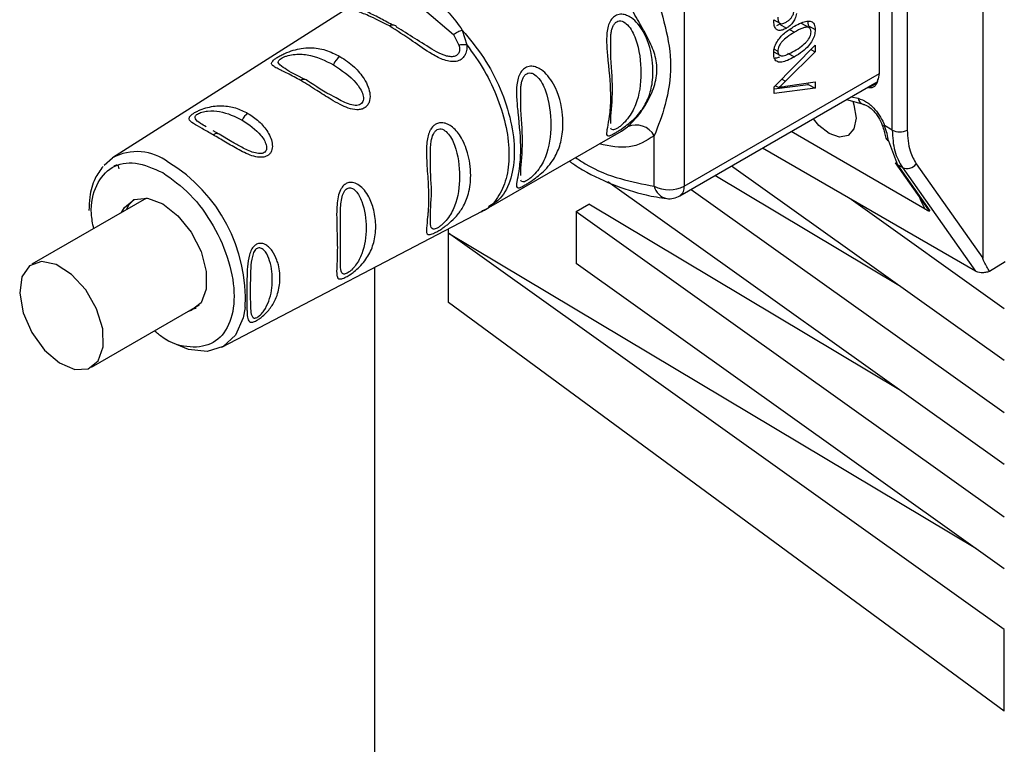
# Paper-space layout 'Blatt3' of a CAD drawing. Units: millimetres. Extents: x 0 to 420, y 0 to 297.
# Drawn here: x 361 to 366, y 100 to 103 of the extents above; entities that cross this region are included whole.
import ezdxf

# ---------------------------------------------------------------- set-up
doc = ezdxf.new("R2010")
doc.units = ezdxf.units.MM

psp = doc.layouts.new('Blatt3')

# ---------------------------------------------------------------- linework, layer by layer
at = {"color": 7, "linetype": 'Continuous', "lineweight": 30}
for p, q in [((365.6937, 106.7229), (365.6937, 101.806)), ((365.2664, 102.4099), (365.2664, 105.7143)), ((365.3368, 105.7141), (365.3368, 102.4098)), ((365.2058, 102.6764), (365.2058, 105.5178)), ((364.2866, 104.9871), (364.2866, 102.1457)), ((362.761, 103.0221), (361.5928, 102.2794)), ((363.0628, 102.9755), (363.1991, 102.8602)), ((364.7079, 102.9295), (364.7371, 102.9126)), ((364.7222, 102.9027), (364.7359, 102.9082)), ((364.7359, 102.9082), (364.7677, 102.8898)), ((364.87, 102.8939), (364.8382, 102.9123)), ((364.8777, 102.8899), (364.8459, 102.9083)), ((364.8713, 102.9012), (364.8698, 102.9173)), ((364.8713, 102.9012), (364.9032, 102.8829)), ((363.1991, 102.8602), (363.2252, 102.8104)), ((363.2409, 102.8801), (363.2618, 102.812)), ((364.7108, 102.6129), (364.9028, 102.8095)), ((364.9028, 102.8095), (364.9028, 102.7777)), ((364.7081, 102.7787), (364.74, 102.7603)), ((364.9028, 102.7777), (364.7634, 102.6395)), ((364.7736, 102.7727), (364.8054, 102.7543)), ((364.8829, 102.7891), (364.9028, 102.7777)), ((364.2866, 102.1457), (365.2058, 102.6764)), ((364.2659, 102.1), (365.1955, 102.6366)), ((364.7108, 102.6048), (364.871, 102.6247)), ((364.7108, 102.5825), (364.7108, 102.6129)), ((364.7165, 102.6186), (364.732, 102.6097)), ((364.7634, 102.6159), (364.9028, 102.6364)), ((364.871, 102.6247), (364.871, 102.6317)), ((364.871, 102.6247), (364.9028, 102.6064)), ((364.9028, 102.6364), (364.9028, 102.6064)), ((364.9028, 102.6064), (364.7108, 102.5825)), ((365.0515, 102.5535), (365.1351, 102.5299)), ((365.2664, 102.4099), (365.2306, 102.4306)), ((362.0946, 102.3898), (362.0665, 102.4062)), ((362.1555, 102.355), (362.0946, 102.3898)), ((363.366, 102.0444), (363.9907, 102.405)), ((363.9907, 102.405), (364.0194, 102.4253)), ((364.1451, 102.1457), (364.1451, 102.383)), ((365.4222, 102.0372), (364.7897, 102.4024)), ((365.249, 102.3587), (365.2912, 102.2461)), ((365.6586, 101.7453), (364.655, 102.3246)), ((361.5529, 102.2446), (361.5928, 102.2794)), ((365.2809, 102.2556), (365.4339, 102.0367)), ((365.3141, 102.2329), (365.2912, 102.2461)), ((365.2912, 102.2461), (365.4429, 102.0293)), ((365.3798, 102.2504), (365.6937, 101.806)), ((365.3048, 101.673), (364.4311, 102.1953)), ((365.7944, 101.324), (364.509, 102.2403)), ((365.3141, 102.2329), (365.6586, 101.7453)), ((365.7944, 100.8341), (363.9264, 102.1657)), ((364.3192, 102.1307), (365.7944, 101.079)), ((361.7532, 102.0894), (361.2134, 101.7778)), ((363.7775, 102.0269), (363.8364, 102.0609)), ((365.3048, 101.1831), (363.8364, 102.0609)), ((365.0723, 102.0837), (365.7944, 101.5689)), ((362.1078, 101.3872), (363.3352, 102.0274)), ((363.7775, 102.0269), (365.7944, 100.5891)), ((363.7775, 102.0269), (363.7775, 101.782)), ((363.1764, 101.9247), (363.1764, 101.9446)), ((363.1764, 101.9247), (365.6595, 100.4403)), ((365.7944, 100.0583), (363.1764, 101.9247)), ((363.1764, 101.5981), (363.1764, 101.9247)), ((365.7944, 100.3441), (363.7775, 101.782)), ((365.7979, 101.7894), (365.7246, 101.7441)), ((362.8285, 95.7851), (362.8285, 101.7631)), ((365.7944, 99.6728), (363.1764, 101.5981)), ((361.4934, 101.2928), (362.0022, 101.5865)), ((365.7944, 99.6728), (365.7944, 100.0583))]:
    psp.add_line(p, q, dxfattribs=at)
at = {"color": 1, "linetype": 'Continuous', "lineweight": 30}
for p, q in [((364.7831, 102.8835), (364.8055, 102.8706)), ((364.7103, 102.7912), (364.7273, 102.7813)), ((364.7464, 102.6493), (364.7634, 102.6395)), ((365.1929, 102.6289), (365.1543, 102.608)), ((365.0737, 102.5663), (365.1055, 102.5593))]:
    psp.add_line(p, q, dxfattribs=at)
at = {"color": 7, "linetype": 'Continuous', "lineweight": 30, "flags": 128}
for points in [[(362.8972, 102.9003), (362.9025, 102.9031), (362.9077, 102.905), (362.9127, 102.9058), (362.9174, 102.9056), (362.9217, 102.9044), (362.9254, 102.9021), (362.9285, 102.899), (362.931, 102.8949)], [(365.0801, 102.5462), (365.0862, 102.5279), (365.0959, 102.4662), (365.0862, 102.4157), (365.0587, 102.384), (365.0175, 102.376), (364.9689, 102.3929)], [(364.9689, 102.3929), (364.9203, 102.4321), (364.8949, 102.4631)], [(365.2912, 102.2461), (365.2849, 102.2508), (365.2809, 102.2556)], [(361.6352, 102.0213), (361.6487, 102.0459), (361.6953, 102.0831), (361.758, 102.0888), (361.8294, 102.0621), (361.9007, 102.0064), (361.9635, 101.9283), (362.01, 101.8374), (362.0348, 101.7445), (362.0348, 101.6608), (362.01, 101.5965), (361.9635, 101.5593), (361.9462, 101.5542)], [(361.6929, 102.0822), (361.6699, 102.0582), (361.6564, 102.0335)], [(361.3425, 101.3133), (361.4146, 101.2825), (361.4785, 101.2859), (361.5255, 101.3229), (361.5492, 101.3886), (361.5465, 101.4742), (361.5177, 101.568), (361.4667, 101.6573), (361.4004, 101.7302), (361.3278, 101.7768), (361.2586, 101.7907), (361.2022, 101.7702), (361.1662, 101.7179), (361.1555, 101.641), (361.1716, 101.5497), (361.2122, 101.4566), (361.2718, 101.374), (361.3425, 101.3133)], [(362.2179, 101.5737), (362.2086, 101.5249), (362.1722, 101.4445), (362.1143, 101.3908), (362.0388, 101.3675), (361.951, 101.3762), (361.8567, 101.4163), (361.8311, 101.432)], [(361.9674, 101.5665), (361.9847, 101.5715), (361.9871, 101.5725)]]:
    psp.add_lwpolyline(points, dxfattribs=at)
at = {"color": 1, "linetype": 'Continuous', "lineweight": 30, "flags": 128}
psp.add_lwpolyline([(365.2192, 102.4333), (365.2195, 102.4327), (365.2216, 102.4313), (365.2253, 102.4305), (365.2306, 102.4306)], dxfattribs=at)
at = {"color": 7, "linetype": 'Continuous', "lineweight": 30}
for centre, radius, start, end in [((362.7082, 102.6919), 0.0781, 124.059, 160.9054), ((365.1424, 102.6742), 0.0634, 330.6384, 1.9721), ((362.4954, 102.6258), 0.0228, 44.2524, 131.1708), ((362.2726, 102.4255), 0.0758, 123.7217, 155.3482), ((364.059, 102.3348), 0.0988, 29.2545, 113.5895), ((362.0824, 102.3681), 0.0249, 60.6004, 128.6512), ((365.3017, 102.4783), 0.077, 242.6336, 297.0778), ((365.2612, 102.3831), 0.0273, 191.0237, 243.3233), ((365.336, 102.2826), 0.0543, 246.1653, 323.6834), ((364.2159, 102.2822), 0.1537, 242.6097, 297.3903), ((364.2159, 102.1866), 0.1, 263.7135, 299.9973)]:
    psp.add_arc(centre, radius, start, end, dxfattribs=at)
at = {"color": 1, "linetype": 'Continuous', "lineweight": 30}
for centre, radius, start, end in [((365.14, 102.5645), 0.0349, 188.4828, 255.334), ((361.708, 102.0645), 0.2438, 52.414, 118.1841), ((361.4643, 101.6131), 0.7546, 357.0111, 58.6712), ((364.2183, 102.1606), 0.0746, 191.4643, 259.6806), ((364.2373, 102.1405), 0.0495, 305.1796, 6.1325)]:
    psp.add_arc(centre, radius, start, end, dxfattribs=at)
at = {"color": 7, "linetype": 'Continuous', "lineweight": 30}
for points, knots in [([(362.8972, 102.9003), (362.8627, 102.9182), (362.8026, 102.9493), (362.7474, 102.9677), (362.7328, 102.98), (362.7367, 102.9904), (362.7474, 103.0006), (362.7659, 103.0132), (362.7906, 103.0272), (362.8185, 103.0408), (362.8373, 103.0478), (362.8471, 103.0514)], [0, 0, 0, 0, 0.295016, 0.513701, 0.639127, 0.702678, 0.760148, 0.818983, 0.877996, 0.935732, 1, 1, 1, 1]), ([(364.1451, 103.0759), (364.1637, 103.0155), (364.2026, 102.8893), (364.2323, 102.7145), (364.2026, 102.5289), (364.1637, 102.4302), (364.1451, 102.383)], [0, 0, 0, 0, 0.23916, 0.500012, 0.760859, 1, 1, 1, 1]), ([(363.0961, 103.022), (363.1249, 103.0034), (363.1807, 102.9672), (363.2212, 102.9086), (363.2408, 102.8801)], [0, 0, 0, 0, 0.515102, 1, 1, 1, 1]), ([(364.0194, 102.4253), (364.035, 102.4402), (364.0662, 102.4701), (364.1123, 102.5375), (364.1477, 102.6138), (364.1627, 102.6964), (364.1502, 102.7626), (364.13, 102.8136), (364.1047, 102.8646), (364.0662, 102.9292), (364.035, 102.9868), (364.0194, 103.0155)], [0, 0, 0, 0, 0.12455, 0.249954, 0.375378, 0.499928, 0.624498, 0.687186, 0.750025, 0.875449, 1, 1, 1, 1]), ([(362.9108, 102.9056), (362.8897, 102.9169), (362.8447, 102.9409), (362.8114, 102.9574), (362.7937, 102.9662)], [0, 0, 0, 0, 0.471176, 1, 1, 1, 1]), ([(363.9616, 102.3965), (363.9577, 102.3943), (363.9498, 102.3899), (363.938, 102.3844), (363.9253, 102.3808), (363.9182, 102.3887), (363.9237, 102.4196), (363.9344, 102.4779), (363.943, 102.5788), (363.9312, 102.6954), (363.9203, 102.8039), (363.9201, 102.8592), (363.9268, 102.8984), (363.9366, 102.9224), (363.95, 102.9403), (363.9681, 102.9529), (363.9915, 102.9565), (364.0159, 102.951), (364.0421, 102.9366), (364.0703, 102.91), (364.1162, 102.8409), (364.1408, 102.7409), (364.1393, 102.6375), (364.1213, 102.5638), (364.0919, 102.5091), (364.0575, 102.4688), (364.0264, 102.4408), (363.9987, 102.4201), (363.9771, 102.4057), (363.9667, 102.3995), (363.9616, 102.3965)], [0, 0, 0, 0, 0.010201, 0.020756, 0.039226, 0.070013, 0.121443, 0.174894, 0.242728, 0.361314, 0.404184, 0.439328, 0.458912, 0.476594, 0.488781, 0.504547, 0.523557, 0.539799, 0.55772, 0.585196, 0.617386, 0.722103, 0.786619, 0.844175, 0.896553, 0.926986, 0.95317, 0.974931, 0.987752, 1, 1, 1, 1]), ([(364.7273, 102.9408), (364.7275, 102.9358), (364.7279, 102.9264), (364.7321, 102.9159), (364.74, 102.9102), (364.7523, 102.9107), (364.7619, 102.9157), (364.7672, 102.9184)], [0, 0, 0, 0, 0.2090138, 0.3864824, 0.5500005, 0.7541911, 1, 1, 1, 1]), ([(364.7672, 102.9184), (364.7714, 102.9211), (364.7792, 102.9261), (364.7898, 102.9367), (364.7983, 102.9501), (364.8037, 102.9665), (364.8041, 102.9772), (364.8044, 102.9831)], [0, 0, 0, 0, 0.209958, 0.388027, 0.551643, 0.755269, 1, 1, 1, 1]), ([(364.8148, 102.9583), (364.8129, 102.9503), (364.8095, 102.9351), (364.7973, 102.9145), (364.7828, 102.8994), (364.773, 102.8931), (364.7677, 102.8898)], [0, 0, 0, 0, 0.2881513, 0.5448253, 0.7566516, 1, 1, 1, 1]), ([(363.2618, 102.812), (363.262, 102.8025), (363.2624, 102.7845), (363.2534, 102.76), (363.2367, 102.7414), (363.2127, 102.732), (363.1847, 102.7318), (363.1455, 102.7417), (363.0835, 102.7737), (362.9964, 102.8374), (362.9334, 102.8773), (362.8972, 102.9003)], [0, 0, 0, 0, 0.0641928, 0.122042, 0.1810331, 0.2397777, 0.2972991, 0.3608283, 0.4862932, 0.7046616, 1, 1, 1, 1]), ([(363.1083, 102.7841), (363.0774, 102.8035), (363.0142, 102.8433), (362.9591, 102.8775), (362.931, 102.8949)], [0, 0, 0, 0, 0.488698, 1, 1, 1, 1]), ([(364.7677, 102.8898), (364.7609, 102.8862), (364.7482, 102.8797), (364.7311, 102.8778), (364.7175, 102.8847), (364.709, 102.9027), (364.7083, 102.9201), (364.7078, 102.9297)], [0, 0, 0, 0, 0.202756, 0.37627, 0.539193, 0.747133, 1, 1, 1, 1]), ([(364.7275, 102.8317), (364.7326, 102.8385), (364.7438, 102.8532), (364.7704, 102.8768), (364.7915, 102.8899), (364.8054, 102.8986)], [0, 0, 0, 0, 0.224146, 0.486782, 1, 1, 1, 1]), ([(364.8054, 102.8986), (364.8165, 102.9046), (364.8366, 102.9155), (364.8636, 102.9239), (364.8854, 102.9235), (364.9009, 102.9101), (364.9024, 102.8922), (364.9032, 102.8829)], [0, 0, 0, 0, 0.253654, 0.460771, 0.631376, 0.809298, 1, 1, 1, 1]), ([(364.87, 102.8939), (364.8665, 102.8941), (364.8587, 102.8945), (364.8369, 102.8877), (364.8188, 102.8778), (364.8055, 102.8706)], [0, 0, 0, 0, 0.179656, 0.400734, 1, 1, 1, 1]), ([(364.8837, 102.8719), (364.8835, 102.8748), (364.8832, 102.8804), (364.8806, 102.8871), (364.8762, 102.8918), (364.8721, 102.8932), (364.87, 102.8939)], [0, 0, 0, 0, 0.256131, 0.492579, 0.732161, 1, 1, 1, 1]), ([(363.1991, 102.8602), (363.2021, 102.8625), (363.2083, 102.8671), (363.219, 102.8729), (363.2302, 102.8775), (363.2373, 102.8793), (363.2408, 102.8801)], [0, 0, 0, 0, 0.246339, 0.5, 0.753661, 1, 1, 1, 1]), ([(364.8055, 102.8706), (364.7941, 102.8636), (364.7742, 102.8515), (364.7512, 102.8316), (364.7384, 102.8153), (364.732, 102.8038), (364.728, 102.7921), (364.7275, 102.785), (364.7273, 102.7813)], [0, 0, 0, 0, 0.355674, 0.619409, 0.723828, 0.816779, 0.90596, 1, 1, 1, 1]), ([(364.9032, 102.8829), (364.9026, 102.8742), (364.9016, 102.8577), (364.8902, 102.83), (364.8704, 102.8027), (364.8411, 102.7763), (364.8183, 102.7622), (364.8054, 102.7543)], [0, 0, 0, 0, 0.163836, 0.314179, 0.475444, 0.706428, 1, 1, 1, 1]), ([(364.8055, 102.7824), (364.8169, 102.7894), (364.8368, 102.8015), (364.8598, 102.8214), (364.8726, 102.8378), (364.8791, 102.8494), (364.883, 102.8611), (364.8835, 102.8683), (364.8837, 102.8719)], [0, 0, 0, 0, 0.355032, 0.618427, 0.722857, 0.81598, 0.905498, 1, 1, 1, 1]), ([(363.2252, 102.8104), (363.2281, 102.811), (363.234, 102.8123), (363.2434, 102.8131), (363.2528, 102.8131), (363.2589, 102.8124), (363.2618, 102.812)], [0, 0, 0, 0, 0.247778, 0.5, 0.752222, 1, 1, 1, 1]), ([(363.9408, 102.4403), (363.9407, 102.4471), (363.9397, 102.4844), (363.9563, 102.6016), (363.9397, 102.7231), (363.9407, 102.8011), (363.9408, 102.8154)], [0, 0, 0, 0, 0.09168, 0.500024, 0.908362, 1, 1, 1, 1]), ([(364.7078, 102.7701), (364.7081, 102.7759), (364.7086, 102.7871), (364.7142, 102.8086), (364.7224, 102.823), (364.7275, 102.8317)], [0, 0, 0, 0, 0.297527, 0.572077, 1, 1, 1, 1]), ([(362.4804, 102.6429), (362.4591, 102.6546), (362.4167, 102.678), (362.3728, 102.6977), (362.3493, 102.7113), (362.3406, 102.7216), (362.3437, 102.732), (362.3553, 102.7428), (362.3682, 102.7519), (362.385, 102.7615), (362.4107, 102.774), (362.4445, 102.7865), (362.4848, 102.7955), (362.5364, 102.7991), (362.5977, 102.7898), (362.6422, 102.7677), (362.6645, 102.7566)], [0, 0, 0, 0, 0.1280325, 0.255539, 0.3230482, 0.3810467, 0.4413741, 0.4708665, 0.4999052, 0.529, 0.5585498, 0.6190358, 0.6768971, 0.7447331, 0.8721474, 1, 1, 1, 1]), ([(362.6645, 102.7566), (362.6878, 102.7411), (362.7304, 102.7127), (362.7745, 102.66), (362.7981, 102.6147), (362.8078, 102.5768), (362.8054, 102.546), (362.794, 102.5252), (362.7809, 102.5136), (362.7641, 102.5068), (362.7381, 102.5044), (362.7035, 102.5122), (362.6624, 102.5305), (362.6121, 102.5596), (362.5494, 102.601), (362.5047, 102.6281), (362.4804, 102.6429)], [0, 0, 0, 0, 0.139873, 0.255263, 0.323092, 0.38094, 0.441434, 0.471578, 0.500069, 0.528691, 0.558651, 0.61896, 0.676962, 0.744451, 0.860964, 1, 1, 1, 1]), ([(364.8054, 102.7543), (364.7944, 102.7483), (364.7743, 102.7374), (364.7473, 102.729), (364.7256, 102.7295), (364.7101, 102.7428), (364.7086, 102.7608), (364.7078, 102.7701)], [0, 0, 0, 0, 0.253538, 0.460576, 0.631156, 0.809143, 1, 1, 1, 1]), ([(364.7147, 102.7504), (364.72, 102.7503), (364.7266, 102.7502), (364.7338, 102.7539), (364.7353, 102.7546)], [0, 0, 0, 0, 0.793387, 1, 1, 1, 1]), ([(364.7273, 102.7813), (364.7275, 102.778), (364.728, 102.7714), (364.7319, 102.7643), (364.7384, 102.7602), (364.7512, 102.7587), (364.7741, 102.7653), (364.794, 102.7762), (364.8055, 102.7824)], [0, 0, 0, 0, 0.093803, 0.182838, 0.275686, 0.379988, 0.6436, 1, 1, 1, 1]), ([(363.5374, 102.1516), (363.5335, 102.1494), (363.5256, 102.1449), (363.5137, 102.1395), (363.501, 102.1359), (363.494, 102.1438), (363.4995, 102.1746), (363.5102, 102.233), (363.5187, 102.3338), (363.5069, 102.4505), (363.496, 102.559), (363.4958, 102.6143), (363.5026, 102.6535), (363.5124, 102.6775), (363.5258, 102.6954), (363.5439, 102.708), (363.5673, 102.7116), (363.5916, 102.706), (363.6178, 102.6917), (363.646, 102.6651), (363.6919, 102.596), (363.7165, 102.496), (363.715, 102.3926), (363.6971, 102.3189), (363.6677, 102.2642), (363.6333, 102.2239), (363.6021, 102.1958), (363.5744, 102.1752), (363.5529, 102.1608), (363.5425, 102.1546), (363.5374, 102.1516)], [0, 0, 0, 0, 0.010201, 0.020756, 0.039226, 0.070013, 0.121443, 0.174894, 0.242728, 0.361314, 0.404184, 0.439328, 0.458912, 0.476594, 0.488781, 0.504547, 0.523557, 0.539799, 0.55772, 0.585196, 0.617386, 0.722103, 0.786619, 0.844175, 0.896553, 0.926986, 0.95317, 0.974931, 0.987752, 1, 1, 1, 1]), ([(362.5005, 102.6478), (362.463, 102.6662), (362.4254, 102.6845), (362.4059, 102.6997), (362.4059, 102.6997)], [0, 0, 0, 0, 0.997975, 1, 1, 1, 1]), ([(362.6379, 102.5658), (362.6377, 102.5659), (362.5889, 102.5898), (362.5502, 102.6158), (362.5117, 102.6417)], [0, 0, 0, 0, 0.003929, 1, 1, 1, 1]), ([(364.7634, 102.6395), (364.7574, 102.6336), (364.747, 102.6234), (364.7364, 102.6137), (364.732, 102.6097)], [0, 0, 0, 0, 0.579396, 1, 1, 1, 1]), ([(364.732, 102.6097), (364.7379, 102.6111), (364.7484, 102.6135), (364.7588, 102.6152), (364.7634, 102.6159)], [0, 0, 0, 0, 0.556662, 1, 1, 1, 1]), ([(365.1977, 102.6431), (365.1961, 102.6375), (365.193, 102.6261), (365.1832, 102.6146), (365.1703, 102.6076), (365.1597, 102.6079), (365.1543, 102.608)], [0, 0, 0, 0, 0.249126, 0.499574, 0.749604, 1, 1, 1, 1]), ([(363.5166, 102.1954), (363.5164, 102.2022), (363.5154, 102.2394), (363.5321, 102.3567), (363.5154, 102.4782), (363.5164, 102.5561), (363.5166, 102.5704)], [0, 0, 0, 0, 0.09168, 0.500024, 0.908362, 1, 1, 1, 1]), ([(362.0669, 102.3875), (362.049, 102.3976), (362.0135, 102.4177), (361.9717, 102.4405), (361.9514, 102.4576), (361.9554, 102.4724), (361.9652, 102.4822), (361.9761, 102.4899), (361.9901, 102.4978), (362.0118, 102.5076), (362.054, 102.5214), (362.1113, 102.5269), (362.1738, 102.5167), (362.2116, 102.498), (362.2305, 102.4886)], [0, 0, 0, 0, 0.128473, 0.256237, 0.381073, 0.441321, 0.471377, 0.499926, 0.528409, 0.558584, 0.618975, 0.744039, 0.871715, 1, 1, 1, 1]), ([(365.1055, 102.5593), (365.1189, 102.5547), (365.1456, 102.5455), (365.1831, 102.5114), (365.2124, 102.4717), (365.2246, 102.4442), (365.2306, 102.4306)], [0, 0, 0, 0, 0.279791, 0.559265, 0.780106, 1, 1, 1, 1]), ([(365.1312, 102.5306), (365.1388, 102.528), (365.1542, 102.5227), (365.1792, 102.5009), (365.2027, 102.4704), (365.2137, 102.4457), (365.2193, 102.4332)], [0, 0, 0, 0, 0.23992, 0.486148, 0.739253, 1, 1, 1, 1]), ([(362.2305, 102.4886), (362.2484, 102.4767), (362.284, 102.4531), (362.3267, 102.4026), (362.3485, 102.3515), (362.345, 102.3153), (362.3354, 102.2985), (362.3244, 102.2889), (362.3103, 102.283), (362.2883, 102.2802), (362.2456, 102.2877), (362.1872, 102.3161), (362.1238, 102.354), (362.0859, 102.3763), (362.0669, 102.3875)], [0, 0, 0, 0, 0.1282782, 0.2559867, 0.3810418, 0.4414606, 0.4715318, 0.5000594, 0.5286132, 0.5586095, 0.6188709, 0.7437379, 0.8715296, 1, 1, 1, 1]), ([(363.1165, 101.9288), (363.1125, 101.9268), (363.1041, 101.9226), (363.0903, 101.9174), (363.0776, 101.9164), (363.0727, 101.9242), (363.0716, 101.9359), (363.0725, 101.9571), (363.0763, 101.9858), (363.0791, 102.0182), (363.0813, 102.0504), (363.0824, 102.0954), (363.0798, 102.1673), (363.0743, 102.2349), (363.0713, 102.3001), (363.0723, 102.3418), (363.0771, 102.3757), (363.0844, 102.3989), (363.0925, 102.4144), (363.1002, 102.425), (363.1103, 102.4346), (363.1218, 102.4408), (363.1334, 102.4438), (363.1478, 102.4448), (363.1671, 102.4407), (363.1998, 102.4224), (363.2391, 102.3761), (363.2648, 102.3126), (363.2779, 102.2498), (363.2823, 102.1845), (363.2754, 102.1256), (363.2588, 102.0768), (363.2414, 102.0415), (363.2169, 102.0069), (363.1886, 101.979), (363.1674, 101.9618), (363.152, 101.9505), (363.1344, 101.9387), (363.1224, 101.9321), (363.1165, 101.9288)], [0, 0, 0, 0, 0.011162, 0.022755, 0.047507, 0.077604, 0.094659, 0.113319, 0.172802, 0.188755, 0.205542, 0.259762, 0.298644, 0.366846, 0.398758, 0.426439, 0.446999, 0.465363, 0.474645, 0.483599, 0.493714, 0.505416, 0.513577, 0.521915, 0.53935, 0.558746, 0.605894, 0.668612, 0.70689, 0.749958, 0.820438, 0.850609, 0.877513, 0.916192, 0.948444, 0.959451, 0.969763, 0.985287, 1, 1, 1, 1]), ([(365.2193, 102.4332), (365.2228, 102.4231), (365.2298, 102.403), (365.2329, 102.3862), (365.2345, 102.3778)], [0, 0, 0, 0, 0.498919, 1, 1, 1, 1]), ([(365.249, 102.3587), (365.247, 102.3698), (365.243, 102.3919), (365.2347, 102.4177), (365.2306, 102.4306)], [0, 0, 0, 0, 0.502975, 1, 1, 1, 1]), ([(365.2664, 102.4099), (365.2684, 102.3757), (365.2725, 102.3064), (365.3001, 102.2576), (365.3141, 102.2329)], [0, 0, 0, 0, 0.494156, 1, 1, 1, 1]), ([(365.3368, 102.4098), (365.3391, 102.375), (365.3434, 102.3129), (365.3686, 102.2695), (365.3798, 102.2504)], [0, 0, 0, 0, 0.559553, 1, 1, 1, 1]), ([(363.0916, 101.9821), (363.0913, 101.985), (363.0879, 102.0165), (363.1021, 102.1197), (363.0879, 102.2248), (363.0913, 102.2887), (363.0916, 102.2944)], [0, 0, 0, 0, 0.045439, 0.500675, 0.955811, 1, 1, 1, 1]), ([(361.6243, 102.227), (361.6237, 102.2319), (361.6229, 102.2393), (361.6179, 102.2434), (361.6132, 102.2446), (361.6071, 102.2433), (361.602, 102.24), (361.5996, 102.2385)], [0, 0, 0, 0, 0.358773, 0.541114, 0.699841, 0.854779, 1, 1, 1, 1]), ([(363.7453, 102.2633), (363.7593, 102.2537), (363.8258, 102.208), (363.9474, 102.1522), (364.0874, 102.1043), (364.1722, 102.0919), (364.2049, 102.0872)], [0, 0, 0, 0, 0.091897, 0.436981, 0.782659, 1, 1, 1, 1]), ([(361.5484, 102.238), (361.5347, 102.2201), (361.5041, 102.1801), (361.4848, 102.1068), (361.4825, 102.0526), (361.4816, 102.0315)], [0, 0, 0, 0, 0.333765, 0.741735, 1, 1, 1, 1]), ([(362.6935, 101.7179), (362.6896, 101.716), (362.6817, 101.7121), (362.6692, 101.7081), (362.6579, 101.7083), (362.651, 101.717), (362.648, 101.7387), (362.6505, 101.7858), (362.6538, 101.8765), (362.6477, 101.9756), (362.6497, 102.0559), (362.6549, 102.095), (362.6631, 102.1207), (362.6738, 102.1402), (362.6848, 102.153), (362.7035, 102.1628), (362.7252, 102.1643), (362.7507, 102.154), (362.7755, 102.1332), (362.8023, 102.0959), (362.8255, 102.0381), (362.8358, 101.9639), (362.829, 101.8905), (362.8047, 101.8242), (362.769, 101.7758), (362.7341, 101.7448), (362.7118, 101.7284), (362.6995, 101.7213), (362.6935, 101.7179)], [0, 0, 0, 0, 0.012283, 0.025036, 0.049924, 0.077797, 0.11008, 0.172569, 0.258475, 0.377275, 0.410832, 0.439724, 0.465534, 0.471989, 0.493271, 0.506911, 0.528432, 0.552471, 0.580743, 0.613775, 0.67177, 0.741693, 0.813193, 0.876714, 0.939033, 0.963959, 0.98255, 1, 1, 1, 1]), ([(365.4206, 102.0571), (365.4243, 102.051), (365.4292, 102.0426), (365.4368, 102.034), (365.4404, 102.0308), (365.4421, 102.0298), (365.4429, 102.0293)], [0, 0, 0, 0, 0.603715, 0.818551, 0.911715, 1, 1, 1, 1]), ([(362.6665, 101.7731), (362.6669, 101.8082), (362.6679, 101.8782), (362.6669, 101.9725), (362.6665, 102.0196)], [0, 0, 0, 0, 0.500047, 1, 1, 1, 1]), ([(363.3298, 102.0247), (363.3352, 102.0275), (363.346, 102.0331), (363.3567, 102.0391), (363.362, 102.0421)], [0, 0, 0, 0, 0.4999828, 1, 1, 1, 1]), ([(365.4222, 102.0372), (365.4273, 102.0344), (365.4345, 102.0305), (365.441, 102.0285), (365.4423, 102.029), (365.4429, 102.0293)], [0, 0, 0, 0, 0.562886, 0.790423, 1, 1, 1, 1]), ([(362.2706, 101.5123), (362.2675, 101.5108), (362.2612, 101.5077), (362.2512, 101.5047), (362.2414, 101.5049), (362.2339, 101.5108), (362.2282, 101.5254), (362.2266, 101.5471), (362.226, 101.5864), (362.2264, 101.6399), (362.2259, 101.7075), (362.228, 101.7684), (362.2338, 101.8129), (362.2459, 101.8453), (362.2574, 101.8623), (362.2692, 101.8716), (362.2807, 101.8759), (362.2941, 101.877), (362.3108, 101.8725), (362.3294, 101.8597), (362.3507, 101.8353), (362.3654, 101.8053), (362.3798, 101.7574), (362.3847, 101.7006), (362.3733, 101.6405), (362.3514, 101.5918), (362.3275, 101.5585), (362.3024, 101.5343), (362.285, 101.5207), (362.2753, 101.515), (362.2706, 101.5123)], [0, 0, 0, 0, 0.011919, 0.02419, 0.046416, 0.071785, 0.100568, 0.154493, 0.180751, 0.266505, 0.343422, 0.386909, 0.439877, 0.464778, 0.482871, 0.499943, 0.511837, 0.524154, 0.546427, 0.571772, 0.60069, 0.654678, 0.680882, 0.766488, 0.843553, 0.88694, 0.93988, 0.964838, 0.982947, 1, 1, 1, 1]), ([(362.2739, 101.5276), (362.2714, 101.5265), (362.2662, 101.5242), (362.2578, 101.5241), (362.2476, 101.5325), (362.2415, 101.5703), (362.2425, 101.647), (362.2415, 101.7371), (362.2477, 101.8046), (362.2578, 101.8346), (362.2664, 101.8469), (362.2739, 101.853), (362.2822, 101.8554), (362.2938, 101.854), (362.3132, 101.8397), (362.3391, 101.7894), (362.3503, 101.7049), (362.339, 101.6225), (362.313, 101.5673), (362.2937, 101.5431), (362.282, 101.5326), (362.2765, 101.5292), (362.2739, 101.5276)], [0, 0, 0, 0, 0.011436, 0.023951, 0.051239, 0.113625, 0.249998, 0.386383, 0.448722, 0.47595, 0.488486, 0.499924, 0.51137, 0.523851, 0.551102, 0.613577, 0.750015, 0.886441, 0.948898, 0.976093, 0.988554, 1, 1, 1, 1]), ([(365.7246, 101.7441), (365.716, 101.7589), (365.7053, 101.7771), (365.6959, 101.7979), (365.694, 101.8035), (365.6938, 101.8053), (365.6937, 101.806)], [0, 0, 0, 0, 0.759745, 0.932709, 0.973735, 1, 1, 1, 1]), ([(365.7246, 101.7441), (365.7185, 101.7421), (365.7063, 101.7381), (365.6868, 101.7373), (365.6701, 101.7398), (365.6623, 101.7435), (365.6586, 101.7453)], [0, 0, 0, 0, 0.288437, 0.58078, 0.798899, 1, 1, 1, 1])]:
    psp.add_open_spline(points, degree=3, knots=knots, dxfattribs=at)
at = {"color": 1, "linetype": 'Continuous', "lineweight": 30}
for points, knots in [([(363.9408, 102.8154), (363.9402, 102.83), (363.9392, 102.8514), (363.9439, 102.8791), (363.9493, 102.8967), (363.9572, 102.911), (363.968, 102.9209), (363.9809, 102.9248), (363.9995, 102.9218), (364.0314, 102.8974), (364.0729, 102.8127), (364.0885, 102.6768), (364.0729, 102.5541), (364.0314, 102.4753), (363.9996, 102.4403), (363.9808, 102.4244), (363.9724, 102.4191), (363.9684, 102.4166)], [0, 0, 0, 0, 0.054514, 0.079548, 0.101435, 0.122682, 0.142478, 0.162181, 0.183557, 0.230246, 0.337273, 0.57125, 0.805241, 0.912254, 0.958941, 0.980394, 1, 1, 1, 1]), ([(363.2408, 102.8801), (363.2756, 102.8385), (363.3452, 102.7551), (363.4237, 102.6047), (363.4742, 102.4512), (363.4916, 102.3044), (363.4737, 102.1792), (363.4306, 102.0888), (363.3835, 102.0606), (363.364, 102.049)], [0, 0, 0, 0, 0.149139, 0.298278, 0.447417, 0.596556, 0.745695, 0.894834, 1, 1, 1, 1]), ([(363.2252, 102.8104), (363.2265, 102.8038), (363.229, 102.7913), (363.2262, 102.7764), (363.2204, 102.767), (363.2143, 102.7615), (363.2067, 102.7576), (363.1948, 102.7547), (363.1769, 102.7555), (363.1458, 102.7642), (363.1235, 102.776), (363.1083, 102.7841)], [0, 0, 0, 0, 0.133412, 0.251133, 0.307303, 0.361455, 0.415566, 0.471378, 0.584455, 0.717278, 1, 1, 1, 1]), ([(363.2618, 102.812), (363.2906, 102.7722), (363.3482, 102.6924), (363.4112, 102.5568), (363.4516, 102.4206), (363.4651, 102.2915), (363.4518, 102.1773), (363.4103, 102.0899), (363.3686, 102.0397), (363.3371, 102.0301), (363.3335, 102.029)], [0, 0, 0, 0, 0.14024, 0.28048, 0.420719, 0.560959, 0.701199, 0.841439, 0.981678, 1, 1, 1, 1]), ([(362.4059, 102.6997), (362.3936, 102.707), (362.3759, 102.7176), (362.3726, 102.7321), (362.3786, 102.7408), (362.3868, 102.7473), (362.3986, 102.7535), (362.4182, 102.7607), (362.4583, 102.7687), (362.5363, 102.7652), (362.5945, 102.7369), (362.6344, 102.7174)], [0, 0, 0, 0, 0.1709435, 0.2457664, 0.2798511, 0.3113884, 0.3429903, 0.3772553, 0.4521877, 0.6242304, 1, 1, 1, 1]), ([(362.6344, 102.7174), (362.6727, 102.6917), (362.7286, 102.6542), (362.7723, 102.5875), (362.7765, 102.5538), (362.7706, 102.5388), (362.7622, 102.5307), (362.7503, 102.5263), (362.7305, 102.5255), (362.6898, 102.5363), (362.6591, 102.5537), (362.6379, 102.5658)], [0, 0, 0, 0, 0.375835, 0.547897, 0.622848, 0.657302, 0.688709, 0.720247, 0.753932, 0.82947, 1, 1, 1, 1]), ([(363.5166, 102.5704), (363.5159, 102.5851), (363.515, 102.6065), (363.5197, 102.6341), (363.525, 102.6518), (363.533, 102.6661), (363.5438, 102.676), (363.5566, 102.6798), (363.5753, 102.6769), (363.6072, 102.6524), (363.6486, 102.5678), (363.6643, 102.4319), (363.6487, 102.3092), (363.6071, 102.2304), (363.5753, 102.1954), (363.5565, 102.1795), (363.5481, 102.1742), (363.5441, 102.1716)], [0, 0, 0, 0, 0.054514, 0.079548, 0.101435, 0.122682, 0.142478, 0.162181, 0.183557, 0.230246, 0.337273, 0.57125, 0.805241, 0.912254, 0.958941, 0.980394, 1, 1, 1, 1]), ([(362.0334, 102.4256), (362.0241, 102.4309), (362.0009, 102.4441), (361.9832, 102.458), (361.9804, 102.4719), (361.9855, 102.4797), (361.9924, 102.4852), (362.0024, 102.4902), (362.0189, 102.4959), (362.0531, 102.5016), (362.1204, 102.4974), (362.1698, 102.4735), (362.2037, 102.4571)], [0, 0, 0, 0, 0.101342, 0.25541, 0.322976, 0.353248, 0.381601, 0.409854, 0.44079, 0.508072, 0.66258, 1, 1, 1, 1]), ([(362.2037, 102.4571), (362.2356, 102.4355), (362.282, 102.4041), (362.3169, 102.3493), (362.32, 102.322), (362.315, 102.3098), (362.308, 102.3031), (362.2983, 102.2994), (362.2818, 102.298), (362.247, 102.3057), (362.201, 102.3282), (362.1704, 102.3463), (362.1555, 102.355)], [0, 0, 0, 0, 0.323038, 0.470934, 0.535353, 0.564943, 0.591963, 0.618475, 0.646078, 0.712494, 0.860837, 1, 1, 1, 1]), ([(363.0916, 102.2944), (363.0914, 102.3152), (363.0911, 102.3475), (363.1008, 102.3859), (363.112, 102.4039), (363.1225, 102.4127), (363.1346, 102.4161), (363.152, 102.4132), (363.1812, 102.3906), (363.219, 102.3132), (363.2336, 102.1888), (363.2189, 102.0749), (363.181, 102.0015), (363.1517, 101.9692), (363.1342, 101.9549), (363.1262, 101.9502), (363.1224, 101.948)], [0, 0, 0, 0, 0.0817735, 0.127083, 0.1479625, 0.1669732, 0.1861144, 0.2068436, 0.2522121, 0.3563151, 0.5836289, 0.8109386, 0.9149353, 0.9601948, 0.9809413, 1, 1, 1, 1]), ([(364.1451, 102.383), (364.1081, 102.3598), (364.0352, 102.314), (363.935, 102.3344), (363.8858, 102.3444)], [0, 0, 0, 0, 0.508753, 1, 1, 1, 1]), ([(363.9684, 102.4166), (363.9647, 102.4147), (363.9571, 102.4109), (363.9461, 102.4094), (363.9431, 102.4146), (363.9411, 102.4181)], [0, 0, 0, 0, 0.227503, 0.467995, 1, 1, 1, 1]), ([(361.5042, 101.9457), (361.4996, 101.9693), (361.4843, 102.0484), (361.5127, 102.157), (361.5851, 102.243), (361.6975, 102.2679), (361.7854, 102.2288), (361.8294, 102.2093)], [0, 0, 0, 0, 0.096245, 0.322184, 0.548123, 0.774061, 1, 1, 1, 1]), ([(363.7749, 102.2804), (363.7898, 102.2705), (363.8603, 102.2233), (363.987, 102.1753), (364.0924, 102.1556), (364.1451, 102.1457)], [0, 0, 0, 0, 0.118045, 0.559049, 1, 1, 1, 1]), ([(361.8294, 102.2093), (361.8734, 102.1781), (361.9613, 102.1156), (362.0732, 101.9613), (362.1479, 101.7899), (362.1742, 101.6221), (362.148, 101.4851), (362.0731, 101.3982), (361.9617, 101.3796), (361.8591, 101.4059), (361.8035, 101.4534), (361.7906, 101.4644)], [0, 0, 0, 0, 0.1204646, 0.2409292, 0.3613938, 0.4818584, 0.602323, 0.7227877, 0.8432523, 0.9637169, 1, 1, 1, 1]), ([(363.5441, 102.1716), (363.5404, 102.1698), (363.5328, 102.1659), (363.5219, 102.1645), (363.5189, 102.1697), (363.5168, 102.1732)], [0, 0, 0, 0, 0.227503, 0.467995, 1, 1, 1, 1]), ([(362.6665, 102.0196), (362.6672, 102.0423), (362.6681, 102.0749), (362.6791, 102.1123), (362.6891, 102.1277), (362.6982, 102.1351), (362.7085, 102.1381), (362.7231, 102.136), (362.7477, 102.1174), (362.7801, 102.0531), (362.7934, 101.9476), (362.78, 101.8482), (362.7475, 101.7828), (362.7229, 101.7541), (362.7082, 101.7415), (362.7014, 101.7375), (362.6982, 101.7355)], [0, 0, 0, 0, 0.10162, 0.14595, 0.166348, 0.184992, 0.203712, 0.223993, 0.268375, 0.370232, 0.592632, 0.814998, 0.91676, 0.961055, 0.981366, 1, 1, 1, 1]), ([(365.4222, 102.0372), (365.4127, 102.0537), (365.4011, 102.074), (365.3961, 102.0947), (365.3951, 102.0986)], [0, 0, 0, 0, 0.812751, 1, 1, 1, 1]), ([(363.1224, 101.948), (363.119, 101.9464), (363.1117, 101.9431), (363.1007, 101.9426), (363.091, 101.9514), (363.0914, 101.9701), (363.0916, 101.9821)], [0, 0, 0, 0, 0.114197, 0.239768, 0.5123, 1, 1, 1, 1]), ([(362.6982, 101.7355), (362.6952, 101.7342), (362.6888, 101.7313), (362.679, 101.731), (362.6681, 101.7405), (362.6671, 101.7597), (362.6665, 101.7731)], [0, 0, 0, 0, 0.100392, 0.21089, 0.450736, 1, 1, 1, 1])]:
    psp.add_open_spline(points, degree=3, knots=knots, dxfattribs=at)

doc.saveas('drawing.dxf')
